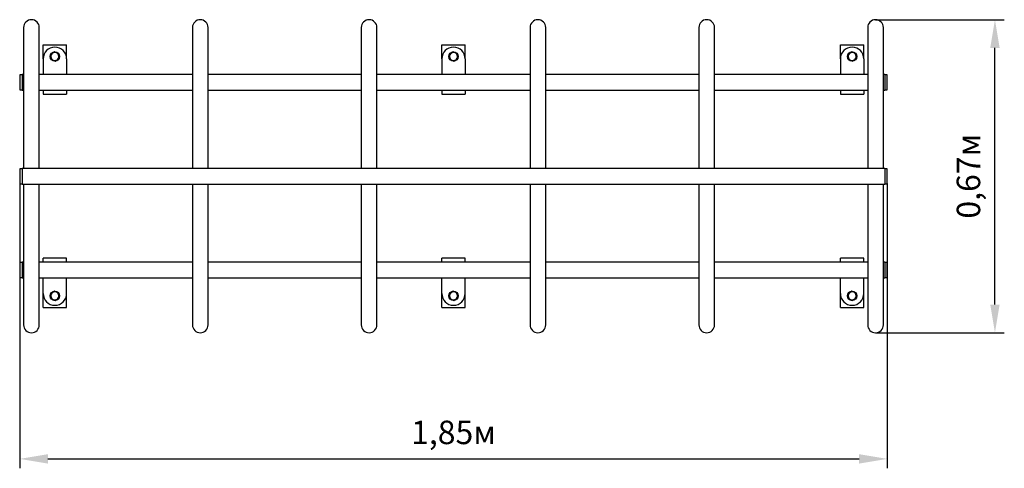
# Model space of a CAD drawing. Units: millimetres. Extents: x 1.23 to 3.33, y 1.21 to 2.17.
import ezdxf

# ---------------------------------------------------------------- set-up
doc = ezdxf.new("R2010")
doc.units = ezdxf.units.MM
doc.header["$LTSCALE"] = 20
doc.header["$PDSIZE"] = -1
doc.linetypes.add('SLD-Сплошная', pattern=[0])
doc.styles.get("Standard").update_dxf_attribs({"font": 'isocpeui.ttf'})
doc.dimstyles.new('ISO-25', dxfattribs={"dimtxt": 2.5, "dimasz": 2.5, "dimexe": 1.25, "dimexo": 0.625, "dimtad": 1, "dimtxsty": 'Standard', "dimcen": 2.5, "dimadec": 0, "dimazin": 0, "dimtfac": 1, "dimtmove": 0, "dimatfit": 3, "dimfxl": 1, "dimarcsym": 0})

# ---------------------------------------------------------------- blocks, each defined once
blk = doc.blocks.new('*D4')
at = {"color": 0, "lineweight": -2, "transparency": 16777216}
for p, q in [((1.2307, 1.8189), (1.2307, 1.2118)), ((3.0807, 1.8189), (3.0807, 1.2118)), ((1.2907, 1.2318), (3.0207, 1.2318))]:
    blk.add_line(p, q, dxfattribs=at)
at = {"color": 0, "transparency": 16777216}
for points in [[(1.2907, 1.2418), (1.2907, 1.2218), (1.2307, 1.2318)], [(3.0207, 1.2418), (3.0207, 1.2218), (3.0807, 1.2318)]]:
    blk.add_solid(points, dxfattribs=at)
at = {"layer": 'Defpoints', "color": 0, "transparency": 16777216}
for p in [(1.2307, 1.8189), (3.0807, 1.8189), (3.0807, 1.2318)]:
    blk.add_point(p, dxfattribs=at)
at = {"color": 0, "transparency": 16777216, "insert": (2.1557, 1.2818), "char_height": 0.05, "attachment_point": 5}
blk.add_mtext('1,85м', dxfattribs=at)
blk = doc.blocks.new('*D5')
at = {"color": 0, "lineweight": -2, "transparency": 16777216}
for p, q in [((3.0557, 2.1677), (3.3303, 2.1677)), ((3.3103, 1.5607), (3.3103, 2.1077)), ((3.0557, 1.5007), (3.3303, 1.5007))]:
    blk.add_line(p, q, dxfattribs=at)
at = {"color": 0, "transparency": 16777216}
for points in [[(3.3003, 2.1077), (3.3203, 2.1077), (3.3103, 2.1677)], [(3.3003, 1.5607), (3.3203, 1.5607), (3.3103, 1.5007)]]:
    blk.add_solid(points, dxfattribs=at)
at = {"layer": 'Defpoints', "color": 0, "transparency": 16777216}
for p in [(3.0557, 2.1677), (3.3103, 2.1677), (3.0557, 1.5007)]:
    blk.add_point(p, dxfattribs=at)
at = {"color": 0, "transparency": 16777216, "insert": (3.2603, 1.8342), "char_height": 0.05, "attachment_point": 5, "rotation": 90}
blk.add_mtext('0,67м', dxfattribs=at)

msp = doc.modelspace()

# ---------------------------------------------------------------- linework, layer by layer
at = {"color": 7, "linetype": 'SLD-Сплошная', "lineweight": 25}
for p, q in [((1.2389, 2.1509), (1.2389, 1.8509)), ((1.2724, 1.8509), (1.2724, 2.1509)), ((1.5989, 2.1509), (1.5989, 1.8509)), ((1.6324, 1.8509), (1.6324, 2.1509)), ((1.9589, 2.1509), (1.9589, 1.8509)), ((1.9924, 1.8509), (1.9924, 2.1509)), ((2.3189, 2.1509), (2.3189, 1.8509)), ((2.3524, 1.8509), (2.3524, 2.1509)), ((2.6789, 2.1509), (2.6789, 1.8509)), ((2.7124, 1.8509), (2.7124, 2.1509)), ((3.0389, 2.1509), (3.0389, 1.8509)), ((3.0724, 1.8509), (3.0724, 2.1509)), ((1.2807, 2.0842), (1.2807, 2.1142)), ((1.2807, 2.1142), (1.3307, 2.1142)), ((1.3307, 2.0842), (1.3307, 2.1142)), ((2.1307, 2.0842), (2.1307, 2.1142)), ((2.1307, 2.1142), (2.1807, 2.1142)), ((2.1807, 2.0842), (2.1807, 2.1142)), ((2.9807, 2.0842), (2.9807, 2.1142)), ((2.9807, 2.1142), (3.0307, 2.1142)), ((3.0307, 2.0842), (3.0307, 2.1142)), ((1.2807, 2.0842), (1.2807, 2.0509)), ((1.3009, 2.0962), (1.2968, 2.0935)), ((1.2968, 2.0935), (1.2972, 2.0886)), ((1.2972, 2.0886), (1.2975, 2.0837)), ((1.2975, 2.0837), (1.3019, 2.0815)), ((1.3019, 2.0815), (1.3064, 2.0794)), ((1.3064, 2.0794), (1.3104, 2.0822)), ((1.3104, 2.0822), (1.3145, 2.0849)), ((1.3141, 2.0898), (1.3138, 2.0947)), ((1.3145, 2.0849), (1.3141, 2.0898)), ((1.3307, 2.0842), (1.3307, 2.0509)), ((2.1307, 2.0842), (2.1307, 2.0509)), ((2.155, 2.099), (2.1509, 2.0962)), ((2.1519, 2.0815), (2.1564, 2.0794)), ((2.1594, 2.0968), (2.155, 2.099)), ((2.1641, 2.0898), (2.1638, 2.0947)), ((2.1807, 2.0842), (2.1807, 2.0509)), ((2.9807, 2.0842), (2.9807, 2.0509)), ((3.0019, 2.0815), (3.0064, 2.0794)), ((3.0307, 2.0842), (3.0307, 2.0509)), ((1.2307, 2.0495), (1.2307, 2.0466)), ((1.2307, 2.0466), (1.2307, 2.0189)), ((1.2357, 2.0502), (1.2314, 2.0502)), ((1.2389, 2.0509), (1.2357, 2.0509)), ((1.2357, 2.0509), (1.2357, 2.0174)), ((1.5989, 2.0509), (1.2724, 2.0509)), ((1.9589, 2.0509), (1.6324, 2.0509)), ((2.3189, 2.0509), (1.9924, 2.0509)), ((2.6789, 2.0509), (2.3524, 2.0509)), ((3.0389, 2.0509), (2.7124, 2.0509)), ((3.0757, 2.0509), (3.0724, 2.0509)), ((3.0757, 2.0509), (3.0757, 2.0174)), ((3.08, 2.0502), (3.0757, 2.0502)), ((3.0807, 2.0189), (3.0807, 2.0495)), ((1.2314, 2.0182), (1.2357, 2.0182)), ((1.2357, 2.0174), (1.2389, 2.0174)), ((1.2724, 2.0174), (1.5989, 2.0174)), ((1.2807, 2.0174), (1.2807, 2.0092)), ((1.3307, 2.0174), (1.3307, 2.0092)), ((1.6324, 2.0174), (1.9589, 2.0174)), ((1.9924, 2.0174), (2.3189, 2.0174)), ((2.1307, 2.0174), (2.1307, 2.0092)), ((2.1807, 2.0174), (2.1807, 2.0092)), ((2.3524, 2.0174), (2.6789, 2.0174)), ((2.7124, 2.0174), (3.0389, 2.0174)), ((2.9807, 2.0174), (2.9807, 2.0092)), ((3.0307, 2.0174), (3.0307, 2.0092)), ((3.0724, 2.0174), (3.0757, 2.0174)), ((3.0757, 2.0182), (3.08, 2.0182)), ((1.2807, 2.0092), (1.3307, 2.0092)), ((2.1307, 2.0092), (2.1807, 2.0092)), ((2.9807, 2.0092), (3.0307, 2.0092)), ((1.2307, 1.8495), (1.2307, 1.8189)), ((1.2357, 1.8502), (1.2314, 1.8502)), ((3.0757, 1.8509), (1.2357, 1.8509)), ((1.2357, 1.8509), (1.2357, 1.8174)), ((3.0757, 1.8509), (3.0757, 1.8174)), ((3.08, 1.8502), (3.0757, 1.8502)), ((3.0807, 1.8218), (3.0807, 1.8495)), ((1.2314, 1.8182), (1.2357, 1.8182)), ((1.2357, 1.8174), (3.0757, 1.8174)), ((1.2389, 1.8174), (1.2389, 1.5174)), ((1.2724, 1.5174), (1.2724, 1.8174)), ((1.5989, 1.8174), (1.5989, 1.5174)), ((1.6324, 1.5174), (1.6324, 1.8174)), ((1.9589, 1.8174), (1.9589, 1.5174)), ((1.9924, 1.5174), (1.9924, 1.8174)), ((2.3189, 1.8174), (2.3189, 1.5174)), ((2.3524, 1.5174), (2.3524, 1.8174)), ((2.6789, 1.8174), (2.6789, 1.5174)), ((2.7124, 1.5174), (2.7124, 1.8174)), ((3.0389, 1.8174), (3.0389, 1.5174)), ((3.0724, 1.5174), (3.0724, 1.8174)), ((3.0757, 1.8182), (3.08, 1.8182)), ((3.0807, 1.8189), (3.0807, 1.8218)), ((1.2807, 1.6509), (1.2807, 1.6592)), ((1.3307, 1.6592), (1.2807, 1.6592)), ((1.3307, 1.6509), (1.3307, 1.6592)), ((2.1307, 1.6509), (2.1307, 1.6592)), ((2.1807, 1.6592), (2.1307, 1.6592)), ((2.1807, 1.6509), (2.1807, 1.6592)), ((3.0307, 1.6592), (2.9807, 1.6592)), ((2.9807, 1.6509), (2.9807, 1.6592)), ((3.0307, 1.6509), (3.0307, 1.6592)), ((1.2307, 1.6495), (1.2307, 1.6189)), ((1.2357, 1.6502), (1.2314, 1.6502)), ((1.2389, 1.6509), (1.2357, 1.6509)), ((1.2357, 1.6509), (1.2357, 1.6174)), ((1.5989, 1.6509), (1.2724, 1.6509)), ((1.9589, 1.6509), (1.6324, 1.6509)), ((2.3189, 1.6509), (1.9924, 1.6509)), ((2.6789, 1.6509), (2.3524, 1.6509)), ((3.0389, 1.6509), (2.7124, 1.6509)), ((3.0757, 1.6509), (3.0724, 1.6509)), ((3.0757, 1.6509), (3.0757, 1.6174)), ((3.08, 1.6502), (3.0757, 1.6502)), ((3.0807, 1.6218), (3.0807, 1.6495)), ((1.2314, 1.6182), (1.2357, 1.6182)), ((1.2357, 1.6174), (1.2389, 1.6174)), ((1.2724, 1.6174), (1.5989, 1.6174)), ((1.2807, 1.5842), (1.2807, 1.6174)), ((1.3307, 1.5842), (1.3307, 1.6174)), ((1.6324, 1.6174), (1.9589, 1.6174)), ((1.9924, 1.6174), (2.3189, 1.6174)), ((2.1307, 1.5842), (2.1307, 1.6174)), ((2.1807, 1.5842), (2.1807, 1.6174)), ((2.3524, 1.6174), (2.6789, 1.6174)), ((2.7124, 1.6174), (3.0389, 1.6174)), ((2.9807, 1.5842), (2.9807, 1.6174)), ((3.0307, 1.5842), (3.0307, 1.6174)), ((3.0724, 1.6174), (3.0757, 1.6174)), ((3.0757, 1.6182), (3.08, 1.6182)), ((3.0807, 1.6189), (3.0807, 1.6218)), ((1.2807, 1.5542), (1.2807, 1.5842)), ((1.3009, 1.5862), (1.2968, 1.5835)), ((1.2968, 1.5835), (1.2972, 1.5786)), ((1.2972, 1.5786), (1.2975, 1.5737)), ((1.305, 1.589), (1.3009, 1.5862)), ((1.3094, 1.5868), (1.305, 1.589)), ((1.3138, 1.5847), (1.3094, 1.5868)), ((1.3104, 1.5722), (1.3145, 1.5749)), ((1.3141, 1.5798), (1.3138, 1.5847)), ((1.3145, 1.5749), (1.3141, 1.5798)), ((1.3307, 1.5542), (1.3307, 1.5842)), ((2.1307, 1.5542), (2.1307, 1.5842)), ((2.155, 1.589), (2.1509, 1.5862)), ((2.1594, 1.5868), (2.155, 1.589)), ((2.1641, 1.5798), (2.1638, 1.5847)), ((2.1807, 1.5542), (2.1807, 1.5842)), ((2.9807, 1.5542), (2.9807, 1.5842)), ((3.0094, 1.5868), (3.005, 1.589)), ((3.0138, 1.5847), (3.0094, 1.5868)), ((3.0307, 1.5542), (3.0307, 1.5842)), ((1.2807, 1.5542), (1.3307, 1.5542)), ((2.1307, 1.5542), (2.1807, 1.5542)), ((2.1519, 1.5715), (2.1564, 1.5694)), ((2.9807, 1.5542), (3.0307, 1.5542))]:
    msp.add_line(p, q, dxfattribs=at)
at = {"color": 7, "linetype": 'SLD-Сплошная', "lineweight": 25, "flags": 128}
for points in [[(1.305, 2.099), (1.303, 2.0976), (1.3019, 2.0969), (1.3009, 2.0962)], [(1.3094, 2.0968), (1.3091, 2.097), (1.307, 2.098), (1.305, 2.099)], [(1.3138, 2.0947), (1.3116, 2.0957), (1.3105, 2.0963), (1.3094, 2.0968)], [(2.1509, 2.0962), (2.1506, 2.096), (2.1487, 2.0948), (2.1468, 2.0935)], [(2.1468, 2.0935), (2.147, 2.0916), (2.1471, 2.0897), (2.1472, 2.0886)], [(2.1472, 2.0886), (2.1473, 2.0866), (2.1475, 2.0846), (2.1475, 2.0837)], [(2.1475, 2.0837), (2.1497, 2.0826), (2.1508, 2.0821), (2.1519, 2.0815)], [(2.1564, 2.0794), (2.1583, 2.0808), (2.1594, 2.0814), (2.1604, 2.0822)], [(2.1638, 2.0947), (2.1616, 2.0957), (2.1605, 2.0963), (2.1594, 2.0968)], [(2.1604, 2.0822), (2.1607, 2.0823), (2.1626, 2.0836), (2.1645, 2.0849)], [(2.1645, 2.0849), (2.1644, 2.0858), (2.1643, 2.0878), (2.1641, 2.0898)], [(3.0009, 2.0962), (3.0006, 2.096), (2.9987, 2.0948), (2.9968, 2.0935)], [(2.9968, 2.0935), (2.997, 2.0916), (2.9971, 2.0897), (2.9972, 2.0886)], [(2.9972, 2.0886), (2.9973, 2.0866), (2.9975, 2.0846), (2.9975, 2.0837)], [(2.9975, 2.0837), (2.9997, 2.0826), (3.0008, 2.0821), (3.0019, 2.0815)], [(3.005, 2.099), (3.003, 2.0976), (3.0019, 2.0969), (3.0009, 2.0962)], [(3.0094, 2.0968), (3.0091, 2.097), (3.007, 2.098), (3.005, 2.099)], [(3.0064, 2.0794), (3.0083, 2.0808), (3.0094, 2.0814), (3.0104, 2.0822)], [(3.0138, 2.0947), (3.0116, 2.0957), (3.0105, 2.0963), (3.0094, 2.0968)], [(3.0104, 2.0822), (3.0107, 2.0823), (3.0126, 2.0836), (3.0145, 2.0849)], [(3.0141, 2.0898), (3.0141, 2.0909), (3.0139, 2.0928), (3.0138, 2.0947)], [(3.0145, 2.0849), (3.0144, 2.0858), (3.0143, 2.0878), (3.0141, 2.0898)], [(2.1509, 1.5862), (2.1506, 1.586), (2.1487, 1.5848), (2.1468, 1.5835)], [(2.1468, 1.5835), (2.147, 1.5816), (2.1471, 1.5797), (2.1472, 1.5786)], [(2.1472, 1.5786), (2.1473, 1.5766), (2.1475, 1.5746), (2.1475, 1.5737)], [(2.1638, 1.5847), (2.1616, 1.5857), (2.1605, 1.5863), (2.1594, 1.5868)], [(2.1604, 1.5722), (2.1607, 1.5723), (2.1626, 1.5736), (2.1645, 1.5749)], [(2.1645, 1.5749), (2.1644, 1.5758), (2.1643, 1.5778), (2.1641, 1.5798)], [(3.0009, 1.5862), (3.0006, 1.586), (2.9987, 1.5848), (2.9968, 1.5835)], [(2.9968, 1.5835), (2.997, 1.5816), (2.9971, 1.5797), (2.9972, 1.5786)], [(2.9972, 1.5786), (2.9973, 1.5766), (2.9975, 1.5746), (2.9975, 1.5737)], [(3.005, 1.589), (3.003, 1.5876), (3.0019, 1.5869), (3.0009, 1.5862)], [(3.0104, 1.5722), (3.0107, 1.5723), (3.0126, 1.5736), (3.0145, 1.5749)], [(3.0141, 1.5798), (3.0141, 1.5809), (3.0139, 1.5828), (3.0138, 1.5847)], [(3.0145, 1.5749), (3.0144, 1.5758), (3.0143, 1.5778), (3.0141, 1.5798)], [(1.2975, 1.5737), (1.2997, 1.5726), (1.3008, 1.5721), (1.3019, 1.5715)], [(1.3019, 1.5715), (1.3023, 1.5714), (1.3043, 1.5704), (1.3064, 1.5694)], [(1.3064, 1.5694), (1.3083, 1.5708), (1.3094, 1.5714), (1.3104, 1.5722)], [(2.1475, 1.5737), (2.1497, 1.5726), (2.1508, 1.5721), (2.1519, 1.5715)], [(2.1564, 1.5694), (2.1583, 1.5708), (2.1594, 1.5714), (2.1604, 1.5722)], [(2.9975, 1.5737), (2.9997, 1.5726), (3.0008, 1.5721), (3.0019, 1.5715)], [(3.0019, 1.5715), (3.0023, 1.5714), (3.0043, 1.5704), (3.0064, 1.5694)], [(3.0064, 1.5694), (3.0083, 1.5708), (3.0094, 1.5714), (3.0104, 1.5722)]]:
    msp.add_lwpolyline(points, dxfattribs=at)
at = {"color": 7, "linetype": 'SLD-Сплошная', "lineweight": 25}
for centre in [(1.3057, 2.0892), (2.1557, 2.0892), (3.0057, 2.0892), (1.3057, 1.5792), (2.1557, 1.5792), (3.0057, 1.5792)]:
    msp.add_circle(centre, 0.01, dxfattribs=at)
for centre, radius, start, end in [((1.2557, 2.1509), 0.0168, 0, 180), ((1.6157, 2.1509), 0.0168, 0, 180), ((1.9757, 2.1509), 0.0168, 0, 180), ((2.3357, 2.1509), 0.0168, 0, 180), ((2.6957, 2.1509), 0.0168, 0, 180), ((3.0557, 2.1509), 0.0168, 0, 180), ((1.3057, 2.0842), 0.025, 0, 180), ((2.1557, 2.0842), 0.025, 0, 180), ((3.0057, 2.0842), 0.025, 0, 180), ((1.3057, 2.0892), 0.0085, 124.0792, 184.0792), ((1.3057, 2.0892), 0.0085, 184.0792, 244.0792), ((1.3057, 2.0892), 0.0085, 64.0792, 124.0792), ((1.3057, 2.0892), 0.0085, 244.0792, 304.0792), ((1.3057, 2.0892), 0.0085, 4.0792, 64.0792), ((1.3057, 2.0892), 0.0085, 304.0792, 4.0792), ((2.1557, 2.0892), 0.0085, 124.0792, 184.0792), ((2.1557, 2.0892), 0.0085, 184.0792, 244.0792), ((2.1557, 2.0892), 0.0085, 64.0792, 124.0792), ((2.1557, 2.0892), 0.0085, 244.0792, 304.0792), ((2.1557, 2.0892), 0.0085, 4.0792, 64.0792), ((2.1557, 2.0892), 0.0085, 304.0792, 4.0792), ((3.0057, 2.0892), 0.0085, 124.0792, 184.0792), ((3.0057, 2.0892), 0.0085, 184.0792, 244.0792), ((3.0057, 2.0892), 0.0085, 64.0792, 124.0792), ((3.0057, 2.0892), 0.0085, 244.0792, 304.0792), ((3.0057, 2.0892), 0.0085, 4.0792, 64.0792), ((3.0057, 2.0892), 0.0085, 304.0792, 4.0792), ((1.2314, 2.0495), 0.0007, 90, 180), ((3.08, 2.0495), 0.0007, 0, 90), ((1.2314, 2.0189), 0.0007, 180, 270), ((3.08, 2.0189), 0.0007, 270, 0), ((1.2314, 1.8495), 0.0007, 90, 180), ((3.08, 1.8495), 0.0007, 0, 90), ((1.2314, 1.8189), 0.0007, 180, 270), ((3.08, 1.8189), 0.0007, 270, 0), ((1.2314, 1.6495), 0.0007, 90, 180), ((3.08, 1.6495), 0.0007, 0, 90), ((1.2314, 1.6189), 0.0007, 180, 270), ((3.08, 1.6189), 0.0007, 270, 0), ((1.3057, 1.5842), 0.025, 180, 0), ((1.3057, 1.5792), 0.0085, 124.0792, 184.0792), ((1.3057, 1.5792), 0.0085, 184.0792, 244.0792), ((1.3057, 1.5792), 0.0085, 64.0792, 124.0792), ((1.3057, 1.5792), 0.0085, 4.0792, 64.0792), ((1.3057, 1.5792), 0.0085, 304.0792, 4.0792), ((2.1557, 1.5842), 0.025, 180, 0), ((2.1557, 1.5792), 0.0085, 124.0792, 184.0792), ((2.1557, 1.5792), 0.0085, 184.0792, 244.0792), ((2.1557, 1.5792), 0.0085, 64.0792, 124.0792), ((2.1557, 1.5792), 0.0085, 4.0792, 64.0792), ((2.1557, 1.5792), 0.0085, 304.0792, 4.0792), ((3.0057, 1.5842), 0.025, 180, 0), ((3.0057, 1.5792), 0.0085, 124.0792, 184.0792), ((3.0057, 1.5792), 0.0085, 184.0792, 244.0792), ((3.0057, 1.5792), 0.0085, 64.0792, 124.0792), ((3.0057, 1.5792), 0.0085, 4.0792, 64.0792), ((3.0057, 1.5792), 0.0085, 304.0792, 4.0792), ((1.3057, 1.5792), 0.0085, 244.0792, 304.0792), ((2.1557, 1.5792), 0.0085, 244.0792, 304.0792), ((3.0057, 1.5792), 0.0085, 244.0792, 304.0792), ((1.2557, 1.5174), 0.0168, 180, 0), ((1.6157, 1.5174), 0.0168, 180, 0), ((1.9757, 1.5174), 0.0168, 180, 0), ((2.3357, 1.5174), 0.0168, 180, 0), ((2.6957, 1.5174), 0.0168, 180, 0), ((3.0557, 1.5174), 0.0168, 180, 0)]:
    msp.add_arc(centre, radius, start, end, dxfattribs=at)

# ---------------------------------------------------------------- dimensions: what is measured, and where the dimension line sits
dim = msp.add_linear_dim(base=(3.3103, 2.1677), p1=(3.0557, 1.5007), p2=(3.0557, 2.1677), angle=90, dimstyle='ISO-25', override={"dimtxt": 0.05, "dimasz": 0.06, "dimexe": 0.02, "dimexo": 0, "dimgap": 0.02, "dimzin": 1, "dimpost": 'м', "dimtdec": 3, "dimtzin": 1})
dim.commit()
dim.dimension.update_dxf_attribs({"geometry": '*D5', "text_midpoint": (3.2603, 1.8342)})
dim = msp.add_linear_dim(base=(3.0807, 1.2318), p1=(1.2307, 1.8189), p2=(3.0807, 1.8189), dimstyle='ISO-25', override={"dimtxt": 0.05, "dimasz": 0.06, "dimexe": 0.02, "dimexo": 0, "dimgap": 0.02, "dimtih": 0, "dimtoh": 0, "dimzin": 1, "dimpost": 'м', "dimtdec": 3, "dimtzin": 1})
dim.commit()
dim.dimension.update_dxf_attribs({"geometry": '*D4', "text_midpoint": (2.1557, 1.2818)})

doc.saveas('drawing.dxf')
